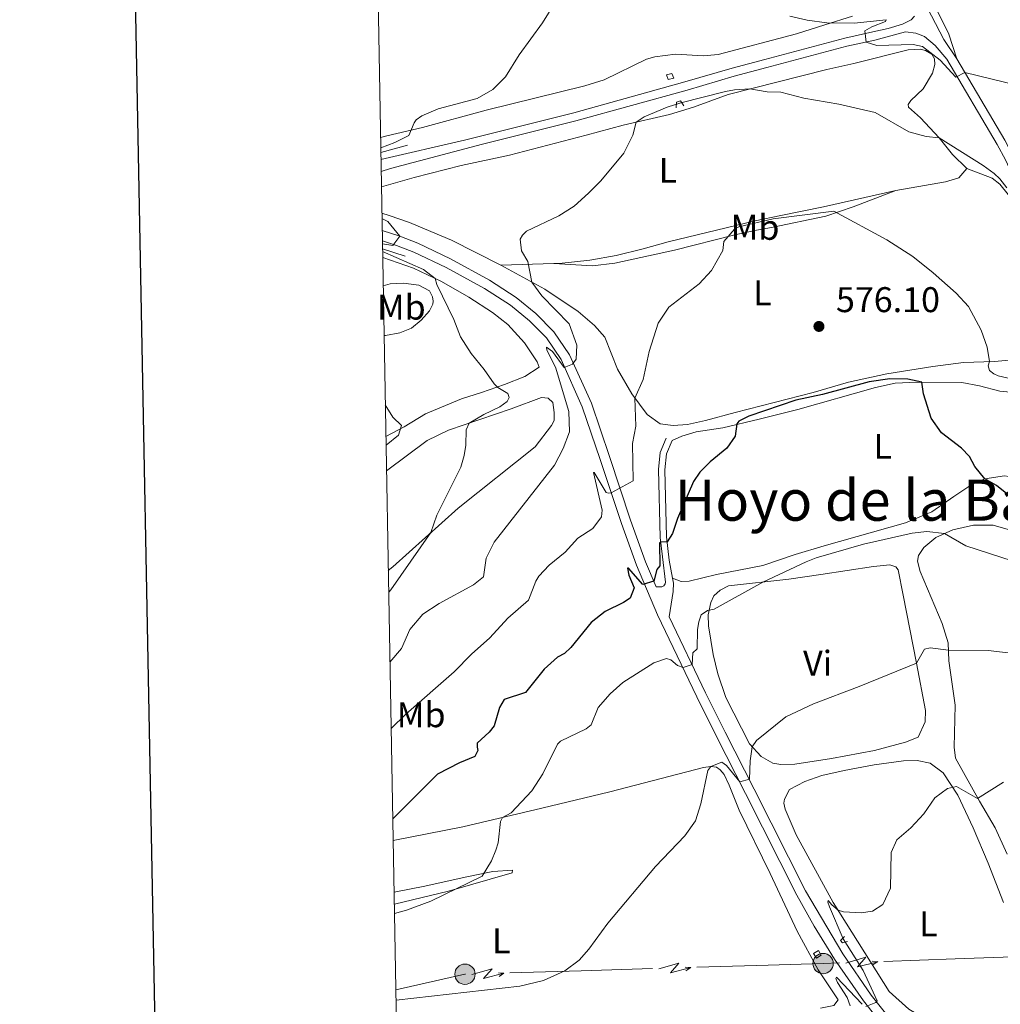
# Model space of a CAD drawing. Units: metres. Extents: x 624022 to 628531, y 713160 to 716211.
# Drawn here: x 624829 to 625104, y 714096 to 714372 of the extents above; entities that cross this region are included whole.
import ezdxf
from ezdxf.enums import TextEntityAlignment as Align

# ---------------------------------------------------------------- set-up
doc = ezdxf.new("R2010")
doc.units = ezdxf.units.M
doc.header["$MEASUREMENT"] = 0
doc.linetypes.add('DGN Style 2', pattern=[49.35849050589778, 29.61509430353867, -19.74339620235911])
doc.linetypes.add('DGN Style 3', pattern=[69.10188670825688, 49.35849050589778, -19.74339620235911])
for name, color, linetype, lineweight in [('Carátula', 7, 'Continuous', 5), ('Edificios construcciones cerramientos', 7, 'Continuous', 5), ('Elementos auxiliares', 7, 'Continuous', 5), ('Entidades rústicas y varios', 7, 'Continuous', 5), ('Líneas de conducción', 7, 'Continuous', 5), ('Relieve y altimetría', 7, 'Continuous', 5), ('Textos de rotulación', 7, 'Continuous', 5), ('Viales y ferrocarril', 7, 'Continuous', 5)]:
    doc.layers.add(name, color=color, linetype=linetype, lineweight=lineweight)
doc.styles.add('Style-arial', font='arial.shx', dxfattribs={"bigfont": 'arialbig.shx'})
doc.styles.add('Style-Arial Narrow', font='txt')
doc.styles.add('Style-Times New Roman', font='txt')

# ---------------------------------------------------------------- blocks, each defined once
blk = doc.blocks.new('5PELE')
at = {"layer": 'Líneas de conducción', "linetype": 'Continuous', "lineweight": 5}
h = blk.add_hatch(color=9, dxfattribs=at)
edge = h.paths.add_edge_path()
edge.add_arc((-0.0002000001259148121, 0), 2.85, 0, 360)
at = {"layer": 'Líneas de conducción', "color": 252, "linetype": 'Continuous', "lineweight": 5}
blk.add_circle((-0.0002000001259148121, 0), 2.85, dxfattribs=at)
blk = doc.blocks.new('5PATER')
at = {"layer": 'Relieve y altimetría', "linetype": 'Continuous', "lineweight": 5}
h = blk.add_hatch(color=250, dxfattribs=at)
edge = h.paths.add_edge_path()
edge.add_ellipse((0, 0), major_axis=(-1.095731442945027, -1.110710700472634), ratio=0.9994222409660319, start_angle=0, end_angle=360)

msp = doc.modelspace()

# ---------------------------------------------------------------- linework, layer by layer
at = {"layer": 'Carátula', "color": 7, "linetype": 'Continuous', "lineweight": 25, "flags": 128}
msp.add_lwpolyline([(624831.6599999999, 715931.6200000001), (624877.72, 713517.0700000001), (628432.05, 713584.8600000001), (628386.06, 715996.4199999999), (624831.6599999999, 715931.6200000001)], dxfattribs=at)
at = {"layer": 'Carátula', "color": 7, "linetype": 'Continuous', "lineweight": 5}
msp.add_3dface([(624076.5900000001, 713159.9099999999), (628530.8500000001, 713241.1100000001), (628476.72, 716210.6300000001), (624022.46, 716129.4299999999)], dxfattribs=at)
at = {"layer": 'Edificios construcciones cerramientos', "color": 170, "linetype": 'Continuous', "lineweight": 5}
for p, q in [((624930.1100000001, 714334.8200000001, 589.34), (624937.5900000001, 714336.9099999999, 588.75)), ((624930.6000000001, 714307.8, 589.53), (624936.99, 714305.79, 589.16))]:
    msp.add_line(p, q, dxfattribs=at)
at = {"layer": 'Elementos auxiliares', "color": 250, "linetype": 'Continuous', "lineweight": 5}
msp.add_3dface([(624943.8600000001, 713569.6699999999), (624902.3, 715883), (628321.53, 715945.3800000001), (628364.24, 713632.02)], dxfattribs=at)
at = {"layer": 'Entidades rústicas y varios', "color": 92, "linetype": 'Continuous', "lineweight": 5}
msp.add_line((624963.74, 714303.22, 586.17), (624978.5800000001, 714303.74, 584.19), dxfattribs=at)
for points in [[(625091.6100000001, 714361.0700000001, 590.27), (625089.3700000001, 714368.02, 591.47), (625085.5700000001, 714375.6300000001, 592.5), (625081.21, 714385.95, 593.49)], [(625062.3800000001, 714373.0700000001, 590.9300000000001), (625054.6100000001, 714370.6300000001, 589.59), (625046.6000000001, 714368.1699999999, 588.84), (625024.6599999999, 714362.29, 586.61), (625020.6000000001, 714361.96, 586.58), (625012.74, 714362.3800000001, 586.54), (625006.94, 714361.72, 586.37), (625004.5700000001, 714361.01, 586.37), (624992.73, 714355.2, 586.89), (624987.29, 714353.51, 587.3100000000001), (624959.6300000001, 714346.69, 589.45), (624941.78, 714341.8200000001, 589.96), (624931.8500000001, 714339.53, 590.41), (624930.04, 714339.06, 590.63)], [(624930.29, 714325.21, 589.25), (624939.49, 714327.8600000001, 588.47), (624952.6499999999, 714331.21, 587.69), (624966.22, 714334.1400000001, 586.94), (624987.69, 714339.73, 586), (624998.05, 714342.51, 585.25), (625011.03, 714345.5, 584.24), (625017.79, 714347.6000000001, 584.1), (625027.49, 714351.1599999999, 584.73), (625055.19, 714358.0900000001, 586.42), (625062.7, 714359.77, 587.76), (625077.95, 714363.6300000001, 589.19), (625081.31, 714363.8700000001, 589.73), (625082.8400000001, 714363.48, 589.83), (625084.55, 714362.3999999999, 589.85), (625085.3600000001, 714361.1200000001, 589.66), (625085.4199999999, 714359.52, 589.29), (625084.77, 714357.0900000001, 588.72), (625082.1499999999, 714352.7, 587.53), (625078.73, 714349.4199999999, 586.45), (625077.8999999999, 714348.3300000001, 585.95), (625078.04, 714347.6000000001, 585.58), (625081.44, 714344.5800000001, 585.46), (625086.6599999999, 714338.9299999999, 584.92), (625090.3800000001, 714334.3300000001, 584.47), (625094.4299999999, 714330.3200000001, 584.5)], [(625074.5, 714324.22, 582.2), (625082.52, 714325.6200000001, 582.7), (625088.4199999999, 714326.6000000001, 583.5), (625092.1300000001, 714327.7, 584.0600000000001), (625094.4299999999, 714330.3200000001, 584.5)], [(625094.4299999999, 714330.3200000001, 584.5), (625101.5, 714327.6300000001, 584.87), (625103.6699999999, 714325.94, 584.9), (625105.97, 714323.06, 584.94)], [(625074.5, 714324.22, 582.2), (625062.53, 714319.6100000001, 580.46), (625054.8300000001, 714316.96, 579.62), (625039.6200000001, 714313.8200000001, 579.03), (625035.4199999999, 714313.04, 579.13), (625029.3899999999, 714311.76, 580.02), (625012.44, 714307.46, 581.83), (624995.6799999999, 714303.79, 582.7), (624989.4299999999, 714303.04, 583.07), (624978.5800000001, 714303.74, 584.19)], [(624978.5800000001, 714303.74, 584.19), (624980.97, 714303.8200000001, 583.87), (624988.71, 714304.7, 583.47), (624996.0800000001, 714305.98, 583.47), (625003.6200000001, 714307.8300000001, 583.3100000000001), (625010.6399999999, 714309.8, 582.7), (625035.1000000001, 714315.6699999999, 580.02), (625042.29, 714317.1400000001, 580.02), (625054.1699999999, 714319.6000000001, 580.6800000000001), (625074.5, 714324.22, 582.2)], [(624963.74, 714303.22, 586.17), (624949.96, 714310.3, 587.88), (624944.1100000001, 714312.69, 588.1800000000001), (624938.1699999999, 714315.26, 588.82), (624932.48, 714317.1599999999, 589.03), (624930.4199999999, 714317.79, 589.36)], [(624930.6399999999, 714305.4199999999, 590.92), (624939.26, 714302.3900000001, 590.4300000000001), (624947.1000000001, 714298.6799999999, 589.84), (624954.76, 714294.28, 589.14), (624961.44, 714289.95, 588.25), (624965.71, 714286.5800000001, 587.87), (624970.4099999999, 714281.51, 587.78), (624973.8999999999, 714276.1400000001, 587.66), (624974.47, 714274.6200000001, 587.78), (624970.53, 714272.06, 588.39), (624964.81, 714269.79, 589.7), (624958.3300000001, 714267.56, 590.8100000000001), (624952.7, 714265.81, 592.15), (624942.6599999999, 714261.5900000001, 594.12), (624936.6699999999, 714257.94, 595.01), (624931.54, 714255.19, 595.54)], [(625112.9099999999, 714277.1300000001, 582.12), (625102.03, 714276.26, 580.11), (625093.47, 714275.9099999999, 578.86), (625084.8800000001, 714274.8800000001, 577.26), (625071.9199999999, 714272.81, 575.5), (625061.1799999999, 714270.4199999999, 575.34), (625051.3400000001, 714267.54, 575.13), (625040.3400000001, 714264.73, 575.2), (625029.48, 714261.94, 576.21), (625021.1399999999, 714259.72, 576.63), (625016.06, 714258.5900000001, 577.1), (625012.03, 714258.26, 577.78), (625008.47, 714258.73, 578.37), (625004.76, 714261.3300000001, 579.1), (625000.46, 714267.1300000001, 580.15), (624996.51, 714274.1100000001, 581.26), (624992.95, 714283.0700000001, 582.41), (624990.04, 714286.3300000001, 582.69), (624985.4199999999, 714290.28, 583.42), (624976.0800000001, 714296.54, 584.4), (624963.74, 714303.22, 586.17)], [(624930.78, 714297.4099999999, 591.57), (624932.78, 714298.04, 591.27), (624936.46, 714298.23, 590.85), (624940.81, 714297.6200000001, 590.3100000000001), (624943.73, 714296.0900000001, 590.02), (624944.6399999999, 714294.3600000001, 590.02), (624944.79, 714293.2, 590.0500000000001), (624944.6699999999, 714292.3300000001, 590.17), (624943.78, 714290.49, 590.5600000000001), (624941.46, 714287.8200000001, 591.39), (624938.6799999999, 714285.6200000001, 592.51), (624935.45, 714284.29, 593.36), (624931.46, 714283.53, 594.09), (624931.03, 714283.52, 594.13)], [(625011.76, 714254.0700000001, 576.91), (625014.48, 714255.3200000001, 576.49), (625018.49, 714256.51, 575.95), (625025.95, 714257.6400000001, 575.36), (625036.1300000001, 714260.05, 574.54), (625047.02, 714262.78, 574.07), (625068.76, 714268.9199999999, 573.83), (625074.3200000001, 714270.1400000001, 574.19), (625080.3500000001, 714270.44, 574.91), (625092.96, 714270.31, 576.82), (625097.9199999999, 714269.4099999999, 577.3100000000001), (625103.6499999999, 714267.8900000001, 577.92), (625109.4299999999, 714267.3400000001, 579), (625115.48, 714267.6799999999, 579.94), (625126.71, 714269.3800000001, 581.35), (625131.5900000001, 714269.52, 581.82), (625133.72, 714268.95, 582.01), (625138.46, 714266.75, 582.16)], [(624931.72, 714245.5800000001, 592.67), (624943.1399999999, 714254.1000000001, 591.63), (624949.1200000001, 714256.98, 590.76), (624966.6699999999, 714262.9199999999, 588.53), (624975.1300000001, 714266.1799999999, 587.47), (624977.04, 714265.94, 587.4), (624978.3, 714264.72, 587.28), (624978.73, 714261.97, 587.19), (624978.71, 714259.73, 587.19), (624977.97, 714258.29, 587.19), (624973.3999999999, 714252.3, 587.47), (624951.77, 714235.1499999999, 589.3000000000001), (624933.51, 714218.6499999999, 591.25), (624932.22, 714217.6499999999, 591.41)], [(625149.96, 714244.69, 579.87), (625149.22, 714242.72, 579.87), (625148.1799999999, 714241.6200000001, 579.87), (625147.31, 714241.3800000001, 579.87), (625136.1699999999, 714240.56, 580.08), (625127.76, 714240.44, 579.73), (625121.49, 714241.1300000001, 578.95), (625112.22, 714243.06, 577.89), (625104.9099999999, 714244.1699999999, 576.6), (625099.4199999999, 714243.3400000001, 574.86), (625095.78, 714241.78, 573.4300000000001), (625090.72, 714238.3700000001, 572.0500000000001), (625084.5700000001, 714234.1000000001, 571.13), (625077.2, 714230.99, 570.66), (625054.44, 714224.56, 570.4), (625046.24, 714222.1300000001, 570.75), (625037.1799999999, 714218.99, 571.11), (625024.22, 714216.51, 572.3000000000001), (625016.5800000001, 714214.6400000001, 573.36), (625014.3300000001, 714214.53, 573.74), (625011.8800000001, 714215.48, 574.1800000000001)], [(625105.7, 714138.0800000001, 557.61), (625102.3400000001, 714145.46, 558.8100000000001), (625097.9199999999, 714152.97, 560.0600000000001), (625091.1799999999, 714165.03, 561.35), (625090.8, 714168.05, 561.6800000000001), (625091.1300000001, 714179.8800000001, 562.9), (625089.3200000001, 714192.25, 564.57), (625089.1399999999, 714197.3, 565.34), (625087.4299999999, 714202.8, 566.33), (625081.26, 714217.3, 568.16), (625080.5900000001, 714220.22, 568.61), (625080.81, 714221.8400000001, 568.82), (625082.3400000001, 714224.05, 569.22), (625085.71, 714226.8800000001, 569.83), (625090.49, 714229.05, 570.37), (625096.27, 714230.3800000001, 570.77), (625101.81, 714230.3800000001, 571.07), (625106.6399999999, 714228.8900000001, 570.89)], [(625068.26, 714218.76, 568.5500000000001), (625072.8200000001, 714219.19, 568.46), (625074.45, 714218.69, 568.41), (625075.1399999999, 714217.77, 568.34), (625076.51, 714210.74, 567.73), (625080.26, 714191.6000000001, 565.08), (625082.8, 714178.3900000001, 563.71), (625082.69, 714175.1499999999, 563.5500000000001), (625080.79, 714170.8600000001, 563.07), (625077.24, 714169.49, 563.07), (625068.48, 714167.1599999999, 563.33), (625056.4199999999, 714164.8800000001, 563.66), (625046.1599999999, 714163.31, 564.01), (625042.26, 714163.22, 564.17), (625040, 714163.6200000001, 564.32), (625036.73, 714165.47, 564.57), (625033.5, 714168.98, 565.21), (625026.79, 714182.01, 566.69), (625024.6100000001, 714188.6100000001, 567.42), (625023.3200000001, 714194.04, 568.07), (625022.01, 714202.1000000001, 569.39), (625021.8899999999, 714205.19, 569.8100000000001), (625022.5900000001, 714208.6599999999, 570.16), (625023.5, 714210.5, 570.35), (625025.2, 714212.1400000001, 570.66), (625027.6200000001, 714213.29, 570.66), (625044.47, 714215.1799999999, 569.51), (625053.49, 714216.49, 568.78), (625068.26, 714218.76, 568.5500000000001)], [(624933.5900000001, 714141.8800000001, 573.09), (624953.0900000001, 714145.72, 571.45), (624975.26, 714150.97, 568.51), (624994.3300000001, 714155.56, 566.75), (625020.55, 714162.3900000001, 565.11), (625022.6300000001, 714162.6499999999, 565.03), (625024.21, 714162.4299999999, 565.03), (625025.28, 714161.76, 564.99), (625026.3300000001, 714160.46, 564.73), (625027.81, 714157.47, 564.61), (625030.6100000001, 714150.44, 564.02), (625039.28, 714132.6100000001, 562.1), (625046.8300000001, 714116.46, 560.74), (625052.74, 714105.6200000001, 560.34), (625058.3400000001, 714097.27, 560.48), (625057.0900000001, 714095.6499999999, 560.45), (625053.4099999999, 714094.8500000001, 560.5500000000001)], [(625046.56, 714143.47, 561.94), (625043.4299999999, 714150.6699999999, 562.48), (625043.0900000001, 714152.3900000001, 562.79), (625043.24, 714153.5, 562.83), (625044.6799999999, 714156.21, 563.0500000000001), (625049, 714158.48, 563.0500000000001), (625053.75, 714160.1799999999, 563.02), (625060.02, 714161.55, 562.76), (625068.3899999999, 714163.1000000001, 562.53), (625076.6399999999, 714164.25, 561.82), (625080.48, 714164.3300000001, 561.64), (625084.1300000001, 714163.6400000001, 561.1), (625087.77, 714160.8600000001, 560.77), (625091.8500000001, 714154.6300000001, 559.57), (625096.1300000001, 714145.49, 558), (625100.4099999999, 714135.51, 556.94), (625104.69, 714124.49, 556.54)], [(625109.51, 714069.45, 554.21), (625102.0900000001, 714077.22, 555.48), (625094.6000000001, 714086.95, 556.52), (625092.25, 714089.4099999999, 556.87), (625089.56, 714090.6300000001, 557.15), (625081.74, 714092.47, 557.64), (625078.1100000001, 714094.5700000001, 557.97), (625072.6000000001, 714099.56, 558.37), (625056.9199999999, 714124.56, 560.2), (625046.56, 714143.47, 561.94)], [(624933.9099999999, 714124.01, 570.67), (624949.0900000001, 714127.71, 570.39), (624966.94, 714132.8400000001, 568.72), (624967.02, 714133.6100000001, 568.95), (624961.51, 714133.22, 569.92), (624953.75, 714131.6300000001, 570.72), (624942.49, 714129.0700000001, 571.57), (624933.8500000001, 714127.3999999999, 571.8100000000001)]]:
    msp.add_polyline3d(points, dxfattribs=at)
at = {"layer": 'Líneas de conducción', "color": 6, "linetype": 'Continuous', "lineweight": 5}
for p, q in [((625071.1528957349, 714108.0066886565, 560.5819992234422), (625091.1406730274, 714108.7056602829, 560.5960553256168)), ((625091.1406730274, 714108.7056602829, 560.5960553256168), (625111.1284503199, 714109.4046319092, 560.6101114277916)), ((624966.3286801015, 714104.7783844103, 565.2736850074954), (624986.2910691581, 714105.3769776667, 564.2037741375601)), ((624986.2910691581, 714105.3769776667, 564.2037741375601), (625006.2534582145, 714105.975570923, 563.133863267625)), ((625018.7299513747, 714106.3496917081, 562.4651689739155), (625038.6923404313, 714106.9482849643, 561.3952581039804))]:
    msp.add_line(p, q, dxfattribs=at)
at = {"layer": 'Líneas de conducción', "color": 6, "linetype": 'Continuous', "lineweight": 5, "extrusion": (0.8594337368454295, -0.507786843832526, 0.05938158976065683), "flags": 128}
for points, elevation in [([(932743.546829259, -9758.151782247834), (932747.7921207477, -9827.148536928355), (932744.2375044194, -9815.17741217924), (932748.3944030916, -9885.371328538866)], 174576.5258258605), ([(932715.5382935209, -9752.716683585772), (932719.7835850096, -9821.713438266292), (932716.2289686813, -9809.742313517192), (932720.3858673535, -9879.936229876781)], 174532.4550687951)]:
    msp.add_lwpolyline(points, dxfattribs=dict(at, elevation=elevation))
at = {"layer": 'Líneas de conducción', "color": 6, "linetype": 'Continuous', "lineweight": 5, "extrusion": (0.03473831851263232, -0.9952131317696414, 0.09134588978261224), "elevation": -688924.538094529, "flags": 128}
msp.add_lwpolyline([(649569.2923109457, 63758.3796377728), (649584.6967054622, 63757.55091496503), (649589.270034174, 63757.55414261871)], dxfattribs=at)
at = {"layer": 'Líneas de conducción', "color": 6, "linetype": 'Continuous', "lineweight": 5, "extrusion": (0.8619511619702516, -0.5035017588599765, 0.05938158976520524), "elevation": 179254.1822939138, "flags": 128}
msp.add_lwpolyline([(931889.3088261881, -10038.63532340387), (931893.5541176763, -10107.63207808441), (931889.999501348, -10095.66095333529), (931894.1564000198, -10165.85486969493)], dxfattribs=at)
at = {"layer": 'Líneas de conducción', "color": 6, "linetype": 'Continuous', "lineweight": 5, "extrusion": (0.996158490022413, -0.08674400190593473, 0.0119891988727073), "elevation": 560729.5626248562, "flags": 128}
msp.add_lwpolyline([(765640.7195750182, -6099.65903438663), (765640.7195750182, -6226.663211696185)], dxfattribs=at)
at = {"layer": 'Líneas de conducción', "color": 6, "linetype": 'Continuous', "lineweight": 5, "extrusion": (0.8260425891897416, 0.5630036613113163, 0.02608674365957696), "elevation": 918393.9764381675, "flags": 128}
msp.add_lwpolyline([(238048.2030038114, -23342.37444211522), (238048.2030038114, -23405.29585534213)], dxfattribs=at)
at = {"layer": 'Líneas de conducción', "color": 6, "linetype": 'Continuous', "lineweight": 5, "extrusion": (0.9957142790573948, -0.0917024186791496, 0.01198919887259214), "flags": 128}
for points, elevation in [([(768410.241295594, -6047.59701488577), (768410.2412955943, -6174.601192195318)], 556807.0443133133), ([(768416.6116498816, -6051.02920310817), (768416.6116498813, -6178.033380417721)], 556859.0432428238)]:
    msp.add_lwpolyline(points, dxfattribs=dict(at, elevation=elevation))
at = {"layer": 'Líneas de conducción', "color": 6, "linetype": 'Continuous', "lineweight": 5, "extrusion": (0.8288353314615956, 0.558884133900957, 0.02608674365887963), "flags": 128}
for points, elevation in [([(242674.9990279388, -23303.81797638562), (242674.9990279387, -23366.73938961253)], 917109.3040910482), ([(242647.0056171991, -23307.78183906985), (242647.0056171992, -23370.70325229676)], 917153.541029773)]:
    msp.add_lwpolyline(points, dxfattribs=dict(at, elevation=elevation))
at = {"layer": 'Líneas de conducción', "color": 6, "linetype": 'Continuous', "lineweight": 5, "extrusion": (0.0605149005890005, -0.3419751164136194, 0.937758479866002), "elevation": -205856.1992764206, "flags": 128}
msp.add_lwpolyline([(739805.5878599123, 557488.146730158), (739825.4212567762, 557489.1257443747), (739825.5620114028, 557489.1038009264)], dxfattribs=at)
at = {"layer": 'Relieve y altimetría', "color": 30, "linetype": 'Continuous', "lineweight": 5, "flags": 128}
for points, elevation in [([(624983.4299999999, 714384.0800000001), (624975.46, 714371.19), (624968.8899999999, 714362.2), (624965.06, 714356.05), (624961.55, 714352.5), (624957.1100000001, 714349.98), (624946.21, 714347.06), (624941.6000000001, 714345.1400000001), (624940.04, 714344.01), (624939.5, 714343.21), (624937.97, 714339.5800000001), (624934.03, 714337.6799999999), (624930.0900000001, 714336.1799999999)], 590), ([(625108.4299999999, 714353.74), (625093.8200000001, 714357.31), (625091.27, 714355.99), (625086.8700000001, 714360.73), (625081.98, 714364.56), (625079.3200000001, 714365.1599999999), (625069.19, 714364.8400000001), (625066.1699999999, 714365.8300000001), (625065.8, 714369), (625067.77, 714370.1200000001), (625071.6200000001, 714371.6300000001), (625071.78, 714372.01), (625062.78, 714371.0800000001), (625055.1499999999, 714371.23), (625049.6100000001, 714371.95), (625044.74, 714373.0800000001)], 590), ([(625105.6100000001, 714324.95), (625103.6499999999, 714327.46), (625102.0700000001, 714328.9299999999), (625098.97, 714331.2), (625086.6599999999, 714338.9299999999), (625082.97, 714339.3400000001), (625078.1399999999, 714340.6499999999), (625068.73, 714346.1000000001), (625058.49, 714348.4299999999), (625048.73, 714350.06), (625042.29, 714351.76), (625038.45, 714351.8999999999), (625033.55, 714352.6799999999), (625029.24, 714352.4199999999), (625026.73, 714351.9299999999), (625014.21, 714348.74), (625010.3500000001, 714347.55), (625003.95, 714344.81), (625001.73, 714343.3600000001), (625000.74, 714339.6799999999), (624998.23, 714334.6599999999), (624991.81, 714326.9199999999), (624988.3600000001, 714323.45), (624984.28, 714319.77), (624980.04, 714317.1300000001), (624971, 714312.76), (624969.8700000001, 714311.6699999999), (624969.19, 714310.53), (624969.6000000001, 714307.25), (624971.3200000001, 714304.26), (624972.44, 714298.51), (624975.25, 714294.6799999999), (624982.8800000001, 714286.8400000001), (624985.1000000001, 714280.8600000001), (624984.8400000001, 714276.9099999999), (624983.8500000001, 714275.5), (624981.55, 714274.51), (624978.23, 714279.02), (624976.5900000001, 714280.29), (624976.7, 714279.4099999999), (624979.1100000001, 714274.6599999999), (624982.8200000001, 714262.1799999999), (624982.97, 714256.55), (624981.28, 714251.8400000001), (624978.8200000001, 714247.2), (624961.8800000001, 714225.54), (624959.69, 714221.04), (624958.8600000001, 714215.8500000001), (624956.1200000001, 714213.5700000001), (624946.51, 714208.3900000001), (624941.9099999999, 714205.3500000001), (624938.23, 714201.04), (624935.8899999999, 714195.76), (624932.6799999999, 714191.94)], 585), ([(625110.47, 714270.53), (625103.1499999999, 714272.25), (625101.9099999999, 714272.76), (625100.76, 714273.6799999999), (625100.3999999999, 714275.02), (625100.77, 714276.2), (625100.05, 714280.25), (625098.44, 714284.99), (625094.8300000001, 714291.7), (625091.4299999999, 714295.3700000001), (625084.94, 714301.1300000001), (625079.23, 714305.69), (625071.96, 714310.3500000001), (625057.1399999999, 714318.4099999999), (625040.1000000001, 714316.28), (625030.46, 714314), (625029.27, 714313.3600000001), (625026.3, 714309.8800000001), (625025.98, 714307.3900000001), (625022.79, 714301.72), (625019.3600000001, 714298.04), (625010.8700000001, 714291.5), (625007.8600000001, 714286.96), (625005.3300000001, 714279.06), (625003.6200000001, 714271.22), (625001.3400000001, 714265.95), (625001.6499999999, 714258.1100000001), (625000.6699999999, 714253.2), (625000.8300000001, 714242.8), (624994.71, 714239.3999999999), (624993.94, 714239.3300000001), (624993.28, 714239.53), (624989.94, 714245.1300000001), (624989.7, 714245.1100000001), (624992.2, 714234.5700000001), (624992, 714232.6699999999), (624989.5900000001, 714229.4199999999), (624985.3800000001, 714226.71), (624981.81, 714222.75), (624977.28, 714219.0900000001), (624974.46, 714216.06), (624973.6000000001, 714214.6499999999), (624971.5, 714209.3500000001), (624965.76, 714204.24), (624960.6599999999, 714198.75), (624955.55, 714194.1599999999), (624950.69, 714189.1699999999), (624937.1300000001, 714177.3400000001), (624933.01, 714173.27)], 580), ([(624930.45, 714316.3500000001), (624932.0700000001, 714315.53), (624935.45, 714311.3600000001), (624933.52, 714308.79), (624930.5700000001, 714309.25)], 590), ([(624930.6100000001, 714307.1300000001), (624942.0800000001, 714302.0700000001), (624945.3400000001, 714299.51), (624945.8200000001, 714297.81), (624950.5800000001, 714288.02), (624952.46, 714283.1100000001), (624955.49, 714278.44), (624959.06, 714274.03), (624961.8500000001, 714269.98), (624962.8999999999, 714268.8999999999), (624965.74, 714267.3), (624966.1000000001, 714266.1400000001), (624965.5, 714265), (624963.46, 714263.52), (624958.97, 714261.4099999999), (624954.9099999999, 714258.94), (624954.06, 714257.0700000001), (624953.9299999999, 714252.76), (624953.5, 714249.8800000001), (624952.54, 714246.56), (624945.8400000001, 714233.1300000001), (624944.1200000001, 714228.24), (624932.95, 714212.25), (624932.3300000001, 714211.54)], 590), ([(624931.3800000001, 714264.05), (624933.5, 714260.6400000001), (624935.9099999999, 714258.25), (624935.0900000001, 714255.6000000001), (624931.5900000001, 714252.78)], 595), ([(624933.96, 714121.3900000001), (624937.29, 714122.3900000001), (624944.1499999999, 714124.8900000001), (624958.56, 714131.94), (624961.1399999999, 714136.23), (624962.3300000001, 714139.2), (624963.03, 714141.26), (624963.6699999999, 714147.19), (624964.25, 714148.3600000001), (624966.6799999999, 714149.6300000001), (624972.44, 714155.8500000001), (624975.56, 714160.6200000001), (624979.6200000001, 714168.8900000001), (624980.45, 714169.77), (624987.6799999999, 714173.25), (624989.06, 714174.3800000001), (624991.04, 714179.23), (624994.3700000001, 714183.02), (624997.96, 714186.21), (625006.6499999999, 714191.69), (625010.1599999999, 714192.9199999999), (625011.46, 714192.6000000001), (625013.3300000001, 714190.96), (625014.8400000001, 714190.46), (625017.3700000001, 714191.23), (625017.6200000001, 714194.52), (625018.75, 714195.6699999999), (625018.8700000001, 714201.06), (625019.22, 714203.27), (625019.96, 714205.1599999999), (625021.6599999999, 714206.3700000001), (625023.52, 714206.81), (625037.25, 714214.3700000001), (625049.3400000001, 714220.06), (625052.1599999999, 714221.1599999999), (625065.4199999999, 714225), (625079.0700000001, 714228.1200000001), (625083.1499999999, 714228.6000000001), (625088.1300000001, 714227.98), (625094.0900000001, 714224.51), (625107.1300000001, 714220.3800000001)], 570), ([(624934.3899999999, 714097.0900000001), (624969.1100000001, 714101.0800000001), (624975.74, 714102.6200000001), (624981.73, 714105.3800000001), (624985.72, 714108.3800000001), (624988.4099999999, 714111.3999999999), (624993.8, 714118.74), (625007.0700000001, 714134.5900000001), (625015.3700000001, 714143.23), (625018.3200000001, 714147.45), (625019.79, 714152.23), (625021.75, 714161.5800000001), (625022.6300000001, 714162.6499999999), (625025.74, 714163.9199999999), (625027.05, 714162.98), (625030.73, 714158.3200000001), (625033.4199999999, 714159.0700000001), (625033.6200000001, 714164.22), (625034.26, 714168.1599999999), (625035.47, 714169.9299999999), (625043.69, 714176.6100000001), (625051.3899999999, 714180.21), (625064.24, 714185.05), (625080.26, 714191.6000000001), (625082.56, 714195.5900000001), (625084.0700000001, 714195.95), (625089.21, 714195.25), (625100.3800000001, 714195.19), (625108.3600000001, 714194.25)], 565), ([(625104.6799999999, 714158.23), (625097.3800000001, 714153.73), (625091.47, 714157.06), (625088.98, 714156.46), (625085.4299999999, 714153.8300000001)], 560), ([(625085.4299999999, 714153.8300000001), (625082.31, 714149.3800000001), (625078.6499999999, 714145.5), (625074.8, 714142.1300000001), (625073.22, 714138.5), (625073.02, 714128.54), (625070.8800000001, 714123.97), (625067.98, 714122.1200000001), (625064.75, 714121.6400000001), (625059.78, 714121.8600000001), (625058.29, 714122.3800000001), (625056.55, 714123.8400000001), (625055.56, 714125.0800000001), (625055.45, 714124.6499999999), (625055.8500000001, 714123.26), (625059.71, 714114.3200000001), (625065.3400000001, 714105.45), (625069.24, 714096.99), (625068.9099999999, 714096.52), (625066.05, 714095.3800000001)], 560), ([(625065.0700000001, 714095.97), (625057.8600000001, 714103.5700000001), (625057.6200000001, 714103.25), (625058.0900000001, 714102.05), (625060.8200000001, 714097.8600000001), (625061.6499999999, 714095.52)], 560)]:
    msp.add_lwpolyline(points, dxfattribs=dict(at, elevation=elevation))
at = {"layer": 'Relieve y altimetría', "color": 30, "linetype": 'Continuous', "lineweight": 25, "elevation": 575, "flags": 128}
msp.add_lwpolyline([(625106.1100000001, 714238.79), (625102.69, 714241.5), (625099.4199999999, 714243.3400000001), (625096.6599999999, 714246.77), (625095.0900000001, 714249.6000000001), (625092.9299999999, 714251.8999999999), (625087.3200000001, 714256.22), (625084.4299999999, 714260.31), (625082.24, 714267.2), (625081.8, 714270.4299999999), (625077.8200000001, 714271.28), (625072.8200000001, 714271.3600000001), (625067.04, 714270.5800000001), (625053.96, 714267), (625046.48, 714265.4099999999), (625033.25, 714260.9099999999), (625030.48, 714259.46), (625029.8700000001, 714258.72), (625029.4199999999, 714255.31), (625027.1200000001, 714251.9099999999), (625022.4299999999, 714248.1000000001), (625019.55, 714245.21), (625017.79, 714242.6300000001), (625013.26, 714232.24), (625011.8999999999, 714228.01), (625010.3899999999, 714225.6499999999), (625008.5700000001, 714225.5700000001), (625008.24, 714225.28), (625008.3600000001, 714218.8999999999), (625007.53, 714217.9099999999), (625006.6399999999, 714214.6400000001), (625003.6100000001, 714213.69), (624999.5900000001, 714218.29), (624999.31, 714218.26), (624999.6399999999, 714216.3200000001), (625001.0900000001, 714212.75), (624999.99, 714209.8800000001), (624998.1499999999, 714208.6200000001), (624992.98, 714206.1000000001), (624989.05, 714203.01), (624983.4299999999, 714196.06), (624981.6300000001, 714194.3800000001), (624979.6000000001, 714193.29), (624975.8999999999, 714190), (624970.71, 714183.45), (624964.71, 714181.45), (624963.3899999999, 714179.22), (624961.8700000001, 714174.02), (624960.51, 714172.25), (624957.1699999999, 714169.1699999999), (624957.1499999999, 714168.05), (624957.3400000001, 714167.1499999999), (624956.46, 714165.5), (624952.19, 714163.7), (624946.02, 714160.5), (624933.48, 714147.98)], dxfattribs=at)
at = {"layer": 'Viales y ferrocarril', "color": 1, "linetype": 'DGN Style 2', "lineweight": 5, "elevation": 560.58, "flags": 128}
msp.add_lwpolyline([(625051.4199999999, 714110.25), (625052.79, 714111.0900000001), (625053.6000000001, 714109.78), (625052.23, 714108.9299999999), (625051.4199999999, 714110.25)], dxfattribs=at)
at = {"layer": 'Viales y ferrocarril', "color": 250, "linetype": 'Continuous', "lineweight": 5}
for points in [[(625005.6399999999, 714493.95, 611.99), (625011.1799999999, 714488.8900000001, 611.26), (625013.95, 714485.7, 610.5600000000001), (625020.8999999999, 714475.55, 609.64), (625025.5900000001, 714467.98, 608.85), (625045.1100000001, 714440.98, 605.53), (625050.73, 714432.99, 604.19), (625059.04, 714420.5800000001, 601.42), (625070.3300000001, 714400.8999999999, 596.58), (625074.3800000001, 714393.03, 594.89), (625081.04, 714379.94, 592.66), (625087.9299999999, 714366.53, 591.12), (625091.6100000001, 714361.0700000001, 590.27)], [(624930.21, 714329.53, 589.85), (624932.8500000001, 714330.3500000001, 589.5600000000001), (624958.6300000001, 714337.1699999999, 587.94), (624984.8200000001, 714343.7, 586.89), (625015.95, 714352.3700000001, 585.9), (625029.2, 714356.25, 586.2), (625038.3400000001, 714358.6400000001, 586.63), (625060.73, 714364.6300000001, 589.3000000000001), (625068.6000000001, 714366.3700000001, 590.27), (625077.22, 714368.6599999999, 590.85), (625080.1000000001, 714368.3300000001, 591.13), (625082.52, 714367.3600000001, 591.11)], [(625091.6100000001, 714361.0700000001, 590.27), (625105, 714338.3300000001, 588.34), (625107.4199999999, 714333.8500000001, 587.76), (625111.1799999999, 714325.6300000001, 586.58), (625116.21, 714313.22, 585.1), (625120.2, 714302.5700000001, 584.85), (625128.9299999999, 714280.75, 583.85)], [(625007.3200000001, 714213.02, 574.57), (625004.3500000001, 714220.0800000001, 576.1800000000001), (625000.1200000001, 714231.72, 578.52), (624994.22, 714249.6200000001, 581.67), (624989.1300000001, 714264.52, 583.75), (624983.02, 714278.1100000001, 585.47), (624978.6499999999, 714284.6000000001, 586.11), (624973.6100000001, 714289.69, 586.6), (624968.0700000001, 714294.23, 587.17), (624960.6100000001, 714299.05, 587.78), (624949.6499999999, 714305.06, 588.66), (624940.48, 714309.3900000001, 589.54), (624935.45, 714311.3600000001, 589.9300000000001), (624930.51, 714312.99, 590.41)], [(625011.76, 714254.0700000001, 576.91), (625010.19, 714250.3, 577.0500000000001), (625009.71, 714245.8900000001, 577.0500000000001), (625010.23, 714227.03, 575.07), (625010.97, 714220.5, 574.49), (625011.8800000001, 714215.48, 574.1800000000001)], [(625011.8800000001, 714215.48, 574.1800000000001), (625012.1399999999, 714214.03, 574.09), (625012.0700000001, 714211.74, 573.88), (625010.9299999999, 714204.6400000001, 572.7), (625021.1399999999, 714183.3500000001, 568.35), (625026.6300000001, 714172.28, 566.64), (625034.8200000001, 714156.3400000001, 564.62), (625049.1399999999, 714127.8200000001, 562.22), (625059.5900000001, 714110.1100000001, 560.79), (625067.6000000001, 714098.5700000001, 560.09), (625072.97, 714091.73, 559.66), (625081.8800000001, 714084.19, 558.9300000000001), (625102.3, 714068.94, 556.15), (625106.95, 714065.0700000001, 555.46), (625113.54, 714060.19, 554.33), (625116.55, 714058.49, 553.69)]]:
    msp.add_polyline3d(points, dxfattribs=at)
at = {"layer": 'Viales y ferrocarril', "color": 250, "linetype": 'DGN Style 3', "lineweight": 5}
for points in [[(624930.1499999999, 714332.9199999999, 589.76), (624953.5900000001, 714338.29, 588.22), (624984.21, 714345.99, 586.89), (625015.3, 714354.6499999999, 585.9), (625028.5700000001, 714358.54, 586.2), (625037.73, 714360.9299999999, 586.63), (625060.1699999999, 714366.9299999999, 589.3000000000001), (625068.0800000001, 714368.6799999999, 590.27), (625072.3700000001, 714369.6599999999, 590.48), (625076.3300000001, 714370.8700000001, 590.85), (625078.74, 714372.0900000001, 591.51), (625079.73, 714373.04, 591.77)], [(625082.52, 714367.3600000001, 591.11), (625085.55, 714364.8500000001, 590.83), (625088.78, 714361.05, 590.39), (625102.8700000001, 714337.1300000001, 588.34), (625105.23, 714332.76, 587.76), (625108.94, 714324.6599999999, 586.58), (625113.9299999999, 714312.3300000001, 585.1), (625117.9199999999, 714301.69, 584.85), (625126.75, 714279.6200000001, 583.85), (625129.1000000001, 714276.03, 583.69), (625135.25, 714269.97, 582.37), (625138.46, 714266.75, 582.16)], [(624930.56, 714310.1000000001, 590.32), (624934.53, 714308.79, 589.9300000000001), (624939.3999999999, 714306.8800000001, 589.54), (624948.4099999999, 714302.6300000001, 588.66), (624959.21, 714296.71, 587.78), (624966.46, 714292.02, 587.17), (624971.77, 714287.6699999999, 586.6), (624976.53, 714282.8600000001, 586.11), (624980.6300000001, 714276.78, 585.47), (624986.5900000001, 714263.52, 583.75), (624991.6300000001, 714248.75, 581.67), (624997.54, 714230.8300000001, 578.52), (625001.81, 714219.0900000001, 576.1800000000001), (625007.6599999999, 714205.1599999999, 573.03), (625018.69, 714182.1599999999, 568.35), (625024.19, 714171.05, 566.64), (625032.3899999999, 714155.1000000001, 564.62), (625046.73, 714126.54, 562.22), (625051.6300000001, 714117.8500000001, 561.5600000000001), (625057.31, 714108.6200000001, 560.79), (625065.3999999999, 714096.95, 560.09), (625070.9299999999, 714089.9099999999, 559.66)], [(625010.1300000001, 714254.75, 576.91), (625008.46, 714250.74, 577.0500000000001), (625007.94, 714245.96, 577.0500000000001), (625008.47, 714226.9099999999, 575.07), (625009.0700000001, 714221.45, 574.53), (625009.96, 714214.3800000001, 574.3000000000001), (625009.8700000001, 714213.9099999999, 574.3000000000001), (625009.4299999999, 714213.3200000001, 574.3000000000001), (625008.8899999999, 714213.0900000001, 574.3000000000001), (625007.3200000001, 714213.02, 574.57)]]:
    msp.add_polyline3d(points, dxfattribs=at)
at = {"layer": 'Viales y ferrocarril', "color": 1, "linetype": 'DGN Style 2', "lineweight": 5}
for points in [[(625012.21, 714355.69, 585.53), (625010.6599999999, 714355.3, 585.62), (625010.1699999999, 714356.5900000001, 585.62), (625011.72, 714357.01, 585.62), (625012.21, 714355.69, 585.53)], [(625012.95, 714347.4099999999, 584.47), (625012.98, 714348.99, 585.46), (625014.1599999999, 714349.31, 585.32), (625015.0800000001, 714347.9199999999, 584.19)], [(625060.95, 714113.56, 559.62), (625059.5800000001, 714113.23, 560.39), (625059.01, 714113.8600000001, 560.39), (625060.0800000001, 714115.01, 559.5500000000001)]]:
    msp.add_polyline3d(points, dxfattribs=at)

# ---------------------------------------------------------------- block references
at = {"layer": 'Líneas de conducción', "color": 252, "linetype": 'Continuous', "lineweight": 5}
for p in [(625054.0900000001, 714107.4099999999, 560.57), (624953.71, 714104.3999999999, 565.95)]:
    msp.add_blockref('5PELE', p, dxfattribs=at)
at = {"layer": 'Relieve y altimetría', "color": 250, "linetype": 'Continuous', "lineweight": 5}
msp.add_blockref('5PATER', (625052.9299999999, 714286.0700000001, 576.1), dxfattribs=at)

# ---------------------------------------------------------------- texts
at = {"layer": 'Entidades rústicas y varios', "color": 92, "linetype": 'Continuous', "lineweight": 5, "style": 'Style-Arial Narrow'}
for s, p in [('L', (625010.5831652174, 714329.8500099999, 583.59)), ('Mb', (625035.014875968, 714313.87001, 579.51)), ('L', (625037.0631652174, 714295.5200100001, 578.21)), ('Mb', (624935.8548759681, 714291.47001, 591.94)), ('L', (625070.8231652174, 714252.45001, 572.51)), ('Vi', (625052.55452817, 714191.61001, 566.17)), ('Mb', (624941.4348759679, 714177.18001, 579.24)), ('L', (625083.6231652175, 714118.5300100001, 558.4)), ('L', (624963.8831652175, 714113.8000099999, 566.98))]:
    msp.add_text(s, height=7.000020000000001, dxfattribs=at).set_placement(p, align=Align.MIDDLE_CENTER)
at = {"layer": 'Textos de rotulación', "color": 250, "linetype": 'Continuous', "lineweight": 5, "style": 'Style-arial'}
msp.add_text('576.10', height=7.000020000000001, dxfattribs=at).set_placement((625057.7, 714290.0800000001, 576.1))
at = {"layer": 'Textos de rotulación', "color": 250, "linetype": 'Continuous', "lineweight": 5, "style": 'Style-Times New Roman'}
msp.add_text('Hoyo de la Balsa', height=11.50002, dxfattribs=at).set_placement((625072.7849606189, 714237.3400099999, 579.34), align=Align.MIDDLE_CENTER)

doc.saveas('drawing.dxf')
